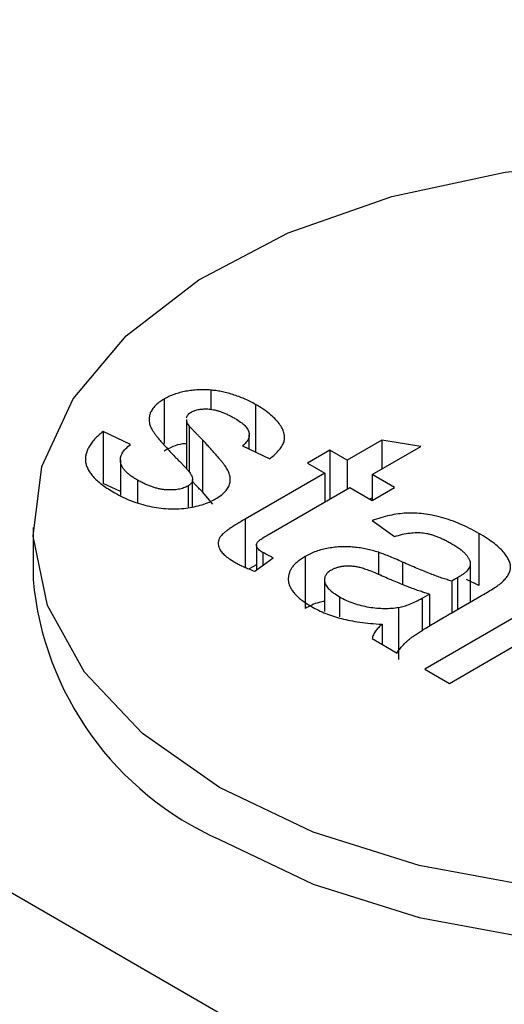
# Model space of a CAD drawing. Units: millimetres. Extents: x 8 to 418, y -29 to 291.
# Drawn here: x 255 to 260, y 140 to 150 of the extents above; entities that cross this region are included whole.
import ezdxf

# ---------------------------------------------------------------- set-up
doc = ezdxf.new("R2010")
doc.units = ezdxf.units.MM

msp = doc.modelspace()

# ---------------------------------------------------------------- linework, layer by layer
at = {"color": 7, "linetype": 'Continuous', "lineweight": 25}
for p, q in [((226.09396, 158.14739), (364.26262, 78.38431)), ((257.12018, 146.05308), (257.12018, 145.86881)), ((256.67903, 145.96819), (256.67903, 145.54963)), ((257.54152, 145.91823), (257.54152, 145.47043)), ((256.89061, 145.77601), (256.89061, 145.31111)), ((256.36293, 145.54183), (256.10476, 145.66377)), ((256.10476, 145.66377), (256.10476, 145.17384)), ((256.91592, 145.71627), (256.91592, 145.28024)), ((257.04207, 145.58417), (257.04207, 145.09425)), ((257.48179, 145.49865), (257.48179, 145.63271)), ((258.73039, 145.58078), (258.40475, 145.3928)), ((259.09856, 145.52235), (258.73039, 145.58078)), ((258.73039, 145.58078), (258.73039, 145.30981)), ((257.41904, 145.52828), (257.67721, 145.40635)), ((258.24047, 145.48764), (258.02924, 145.3657)), ((258.40475, 145.3928), (258.24047, 145.48764)), ((258.24047, 145.48764), (258.24047, 145.02699)), ((258.63945, 145.25731), (259.09856, 145.52235)), ((256.26768, 145.39516), (256.26768, 145.06254)), ((258.40475, 145.3928), (258.40475, 145.12183)), ((258.02924, 145.3657), (258.19353, 145.27086)), ((256.4282, 145.20608), (256.4282, 144.99297)), ((256.9482, 144.95397), (256.9482, 145.21239)), ((258.19353, 145.27086), (257.44288, 144.83752)), ((258.19353, 145.27086), (258.19353, 144.99989)), ((258.85067, 145.13538), (258.63945, 145.25731)), ((258.63945, 145.25731), (258.63945, 145.01344)), ((256.26768, 145.09689), (256.10476, 145.17384)), ((256.90529, 145.15041), (256.90529, 144.95005)), ((257.13941, 144.97939), (257.04207, 145.09425)), ((257.66914, 144.69716), (258.42822, 145.13538)), ((258.42822, 145.13538), (258.63945, 145.01344)), ((258.63945, 145.01344), (258.85067, 145.13538)), ((258.63945, 145.03836), (258.61786, 145.0259)), ((258.63945, 144.82376), (258.85067, 144.67473)), ((255.44577, 144.76041), (255.44577, 144.27049)), ((259.64459, 144.70415), (259.64459, 144.21423)), ((257.54918, 144.59244), (257.54918, 144.35945)), ((257.53309, 144.34766), (257.70654, 144.47488)), ((257.60863, 144.52463), (257.60863, 144.40307)), ((258.00834, 144.48653), (258.00834, 143.9966)), ((258.69885, 144.52611), (258.69885, 144.31501)), ((257.54918, 144.40896), (257.47993, 144.36899)), ((259.56428, 144.42492), (259.56428, 144.057)), ((258.19082, 144.26722), (258.19082, 143.96996)), ((259.4451, 144.28626), (259.4451, 143.9882)), ((259.64459, 144.21423), (259.52871, 144.26891)), ((260.47298, 144.19883), (259.13523, 143.42657)), ((259.38936, 144.25536), (259.38936, 143.95602)), ((258.33288, 144.10653), (258.33288, 143.91722)), ((259.10993, 144.09404), (259.17924, 144.13278)), ((259.17924, 144.13278), (259.17924, 143.83094)), ((259.3846, 143.95327), (259.67099, 144.1186)), ((258.88954, 144.00704), (258.88954, 143.51711)), ((258.73332, 143.84826), (258.73332, 143.65859)), ((258.63945, 143.71278), (258.87414, 143.57729)), ((259.36993, 143.29108), (260.05127, 143.68441)), ((259.13523, 143.42657), (259.36993, 143.29108))]:
    msp.add_line(p, q, dxfattribs=at)
at = {"color": 8, "linetype": 'Continuous', "lineweight": 25}
for p, q in [((257.44288, 144.83752), (257.44288, 144.38432)), ((258.92548, 144.43424), (258.92548, 144.2211)), ((259.10993, 144.09404), (259.10993, 143.7843))]:
    msp.add_line(p, q, dxfattribs=at)
at = {"color": 7, "linetype": 'Continuous', "lineweight": 25, "flags": 128}
for points in [[(257.20313, 142.31119), (256.47687, 142.81897), (255.93021, 143.39691), (255.58289, 144.02414), (255.44747, 144.67798), (255.52884, 145.3348), (255.82407, 145.97086), (256.32248, 146.56317), (257.00606, 147.09032), (257.8501, 147.53327), (258.8241, 147.87599), (259.89286, 148.10611), (261.01773, 148.21531), (262.15808, 148.19964), (263.27269, 148.05967), (264.32126, 147.80045), (265.26591, 147.43136), (266.07249, 146.96573), (266.71184, 146.4204)], [(257.20313, 141.82126), (258.08272, 141.402), (259.08387, 141.08642), (260.17038, 140.88592), (261.30298, 140.80774), (262.44075, 140.85472), (263.54255, 141.02515), (264.56858, 141.31287), (265.48173, 141.7075), (266.24902, 142.19475), (266.8427, 142.75703), (267.24132, 143.37401), (267.43048, 144.02339), (267.44577, 144.27049)], [(266.24902, 142.68468), (265.48173, 142.19742), (264.56858, 141.8028), (263.54255, 141.51507), (262.44075, 141.34464), (261.30298, 141.29766), (260.17038, 141.37584), (259.08387, 141.57634), (258.08272, 141.89193), (257.20313, 142.31119)]]:
    msp.add_lwpolyline(points, dxfattribs=at)
at = {"color": 7, "linetype": 'Continuous', "lineweight": 25}
msp.add_arc((258.40563, 144.53915), 2.97203, 185.186551, 246.13359, dxfattribs=at)
for points, knots in [([(226.07504, 146.39563), (227.06532, 145.62618), (230.47264, 142.97867), (236.31391, 138.55775), (243.60434, 133.18717), (250.91298, 127.96606), (258.23664, 122.8924), (265.57298, 117.96898), (272.91943, 113.19723), (280.27348, 108.57888), (287.63258, 104.11551), (294.9942, 99.80868), (302.35582, 95.65988), (309.7149, 91.67055), (317.0689, 87.84209), (324.41528, 84.17584), (331.75153, 80.673), (339.07507, 77.33508), (346.38353, 74.16219), (353.54587, 71.21212), (358.7123, 69.18692), (361.44847, 68.15761), (361.89338, 67.99024)], [0, 0, 0, 0, 0.02209596, 0.07602708, 0.12995921, 0.18389182, 0.23782492, 0.29175847, 0.34569246, 0.39962687, 0.45356167, 0.50749681, 0.56143225, 0.61536796, 0.66930385, 0.72323987, 0.77717592, 0.8311119, 0.88504771, 0.93898322, 0.99007859, 1, 1, 1, 1]), ([(257.12018, 146.05308), (257.10052, 146.05445), (257.06129, 146.05718), (257.00195, 146.05568), (256.94288, 146.0512), (256.88464, 146.04246), (256.82807, 146.02988), (256.77478, 146.0129), (256.72433, 145.9926), (256.69423, 145.97638), (256.67903, 145.96819)], [0, 0, 0, 0, 0.1229315, 0.2453919, 0.3681775, 0.4930126, 0.6186645, 0.7442013, 0.8707608, 1, 1, 1, 1]), ([(257.54152, 145.91823), (257.52464, 145.92755), (257.49143, 145.9459), (257.43806, 145.97055), (257.38326, 145.99257), (257.32715, 146.01162), (257.27137, 146.02685), (257.21851, 146.03951), (257.16841, 146.04811), (257.13576, 146.05147), (257.12018, 146.05308)], [0, 0, 0, 0, 0.1431992, 0.281797, 0.4186079, 0.5523034, 0.6803671, 0.7967269, 0.9029818, 1, 1, 1, 1]), ([(256.67903, 145.96819), (256.66347, 145.95848), (256.6328, 145.93933), (256.59604, 145.90657), (256.56697, 145.87173), (256.54754, 145.83445), (256.53764, 145.79552), (256.53752, 145.7554), (256.54868, 145.71453), (256.56628, 145.67997), (256.58647, 145.65097), (256.60424, 145.62619), (256.62584, 145.59903), (256.65025, 145.56916), (256.67851, 145.53699), (256.7099, 145.50229), (256.74437, 145.46503), (256.76871, 145.43936), (256.78134, 145.42603)], [0, 0, 0, 0, 0.0666124, 0.1313862, 0.1960385, 0.2611344, 0.326989, 0.3939184, 0.4626951, 0.5350216, 0.575151, 0.6203093, 0.6703381, 0.7259141, 0.7868922, 0.8523376, 0.9233715, 1, 1, 1, 1]), ([(256.89208, 145.79184), (256.89363, 145.79704), (256.89665, 145.80722), (256.90617, 145.82165), (256.91926, 145.83509), (256.9314, 145.84264), (256.93756, 145.84646)], [0, 0, 0, 0, 0.2556719, 0.5010073, 0.7469657, 1, 1, 1, 1]), ([(256.93756, 145.84646), (256.94826, 145.85183), (256.96967, 145.86258), (257.01034, 145.87242), (257.05585, 145.87634), (257.09684, 145.87556), (257.13169, 145.8715), (257.15949, 145.86573), (257.18879, 145.85848), (257.21838, 145.84814), (257.24978, 145.83626), (257.28129, 145.82139), (257.31465, 145.80494), (257.33629, 145.7927), (257.34754, 145.78634)], [0, 0, 0, 0, 0.0897658, 0.1796327, 0.2757817, 0.3808466, 0.4388067, 0.501277, 0.5684771, 0.6413098, 0.7209042, 0.8072632, 0.8998877, 1, 1, 1, 1]), ([(257.67721, 145.40635), (257.69406, 145.42043), (257.72632, 145.44737), (257.76526, 145.48896), (257.79367, 145.5293), (257.81147, 145.56908), (257.81705, 145.60938), (257.81063, 145.65105), (257.7931, 145.69464), (257.76361, 145.73965), (257.72388, 145.78535), (257.67288, 145.83061), (257.61225, 145.87552), (257.56557, 145.90371), (257.54152, 145.91823)], [0, 0, 0, 0, 0.0889765, 0.1702696, 0.2453829, 0.3150001, 0.3831286, 0.4545796, 0.5317787, 0.6151662, 0.7043016, 0.7972607, 0.8955787, 1, 1, 1, 1]), ([(256.91592, 145.71627), (256.90604, 145.72987), (256.892, 145.74919), (256.89258, 145.76991), (256.89275, 145.77604)], [0, 0, 0, 0, 0.7037535, 1, 1, 1, 1]), ([(257.34754, 145.78634), (257.36562, 145.77541), (257.39991, 145.75469), (257.43946, 145.72071), (257.46703, 145.68716), (257.48162, 145.65359), (257.48272, 145.62051), (257.47368, 145.58821), (257.45221, 145.55691), (257.43032, 145.53802), (257.41904, 145.52828)], [0, 0, 0, 0, 0.1567223, 0.2971785, 0.4230966, 0.5407682, 0.6536691, 0.764394, 0.8785769, 1, 1, 1, 1]), ([(256.10476, 145.66377), (256.09017, 145.65153), (256.06166, 145.62762), (256.02481, 145.59077), (255.99497, 145.55386), (255.97114, 145.51735), (255.953, 145.48117), (255.94243, 145.44501), (255.93801, 145.40914), (255.9397, 145.37329), (255.94852, 145.33755), (255.96505, 145.30177), (255.98818, 145.26584), (256.01915, 145.22988), (256.05695, 145.19366), (256.10238, 145.15743), (256.15511, 145.12109), (256.19422, 145.0977), (256.21441, 145.08563)], [0, 0, 0, 0, 0.06889439, 0.13457491, 0.19709223, 0.25757535, 0.31538742, 0.37150537, 0.42728063, 0.48196012, 0.5375006, 0.59433733, 0.65336497, 0.71498495, 0.78031719, 0.8492551, 0.9222089, 1, 1, 1, 1]), ([(257.04207, 145.58417), (257.03362, 145.5927), (257.01751, 145.60897), (256.99494, 145.63206), (256.9752, 145.65263), (256.95722, 145.67013), (256.94354, 145.68561), (256.93186, 145.69811), (256.92276, 145.70801), (256.91797, 145.71379), (256.91592, 145.71627)], [0, 0, 0, 0, 0.19545227, 0.37263285, 0.52718807, 0.66294293, 0.77718044, 0.87259758, 0.94540154, 1, 1, 1, 1]), ([(257.16381, 145.02868), (257.18185, 145.0398), (257.21676, 145.06131), (257.25667, 145.09799), (257.28528, 145.136), (257.30102, 145.17569), (257.30537, 145.21615), (257.29857, 145.25723), (257.28265, 145.2989), (257.25946, 145.33363), (257.23655, 145.36273), (257.21676, 145.3874), (257.194, 145.41428), (257.16902, 145.4437), (257.14111, 145.47544), (257.11035, 145.50954), (257.07731, 145.54615), (257.05409, 145.5712), (257.04207, 145.58417)], [0, 0, 0, 0, 0.0746526, 0.1444467, 0.2115173, 0.2773354, 0.3433084, 0.4097585, 0.4793699, 0.5521738, 0.592039, 0.6363794, 0.6856655, 0.7389781, 0.7972497, 0.8604866, 0.9277574, 1, 1, 1, 1]), ([(256.4282, 145.20608), (256.41672, 145.213), (256.39431, 145.22651), (256.36352, 145.24731), (256.33827, 145.26867), (256.31545, 145.28942), (256.29818, 145.31073), (256.28385, 145.33186), (256.27429, 145.35327), (256.26707, 145.38153), (256.26701, 145.4174), (256.28421, 145.45994), (256.31545, 145.50237), (256.34664, 145.5283), (256.36293, 145.54183)], [0, 0, 0, 0, 0.0765931, 0.1494414, 0.2182725, 0.2830679, 0.345616, 0.4059386, 0.464202, 0.5217792, 0.6339939, 0.7483669, 0.8686109, 1, 1, 1, 1]), ([(256.89061, 145.54803), (256.87848, 145.54747), (256.79568, 145.54361), (256.73275, 145.50836), (256.67903, 145.47826)], [0, 0, 0, 0, 0.146436, 1, 1, 1, 1]), ([(256.78134, 145.42603), (256.79097, 145.4165), (256.80951, 145.39814), (256.83655, 145.37193), (256.85942, 145.34756), (256.87959, 145.32554), (256.89798, 145.30611), (256.91193, 145.28841), (256.92408, 145.27322), (256.93031, 145.26361), (256.93316, 145.25922)], [0, 0, 0, 0, 0.1755195, 0.3379537, 0.4850943, 0.6161198, 0.7340771, 0.8369834, 0.9253972, 1, 1, 1, 1]), ([(256.90529, 145.15041), (256.89198, 145.1437), (256.86539, 145.1303), (256.8156, 145.11763), (256.75985, 145.11254), (256.71021, 145.11293), (256.66836, 145.11714), (256.63539, 145.12255), (256.60227, 145.13091), (256.56825, 145.14105), (256.53389, 145.15383), (256.49901, 145.16908), (256.46291, 145.18625), (256.44, 145.19934), (256.4282, 145.20608)], [0, 0, 0, 0, 0.0971942, 0.1942756, 0.2958121, 0.4073226, 0.4669767, 0.5302774, 0.5962898, 0.6664075, 0.7417605, 0.8218998, 0.9082427, 1, 1, 1, 1]), ([(256.93316, 145.25922), (256.93617, 145.25367), (256.942, 145.24292), (256.94718, 145.22695), (256.94874, 145.21179), (256.947, 145.19761), (256.94194, 145.1843), (256.93315, 145.17202), (256.92164, 145.1603), (256.91081, 145.15375), (256.90529, 145.15041)], [0, 0, 0, 0, 0.14964162, 0.29018745, 0.41770324, 0.53989414, 0.65549172, 0.76727813, 0.88143609, 1, 1, 1, 1]), ([(257.04207, 145.09425), (257.0176, 145.11861), (256.98539, 145.15069), (256.9554, 145.18346), (256.9482, 145.19134)], [0, 0, 0, 0, 0.7597738, 1, 1, 1, 1]), ([(256.21441, 145.08563), (256.23995, 145.07154), (256.28976, 145.04405), (256.37141, 145.00916), (256.4554, 144.98029), (256.54218, 144.95829), (256.62934, 144.94263), (256.71622, 144.93437), (256.80185, 144.93351), (256.88491, 144.94087), (256.96425, 144.95367), (257.03752, 144.97315), (257.10532, 144.99754), (257.14428, 145.01828), (257.16381, 145.02868)], [0, 0, 0, 0, 0.0992625, 0.1935826, 0.2849567, 0.3736045, 0.4595028, 0.5409893, 0.6203978, 0.6992448, 0.7764886, 0.8512482, 0.9254335, 1, 1, 1, 1]), ([(257.44288, 144.83752), (257.427, 144.82834), (257.3967, 144.81082), (257.35506, 144.78476), (257.31745, 144.76127), (257.28537, 144.73951), (257.25918, 144.71952), (257.23698, 144.70198), (257.22042, 144.68618), (257.20505, 144.66787), (257.19367, 144.64526), (257.1878, 144.61766), (257.18979, 144.58894), (257.19992, 144.55912), (257.21948, 144.52793), (257.252, 144.49634), (257.29419, 144.46324), (257.32909, 144.44247), (257.34754, 144.43149)], [0, 0, 0, 0, 0.0804103, 0.1534378, 0.2196919, 0.2786595, 0.3304457, 0.3749836, 0.4132371, 0.4447332, 0.5009099, 0.5581959, 0.616406, 0.6783355, 0.7458565, 0.8208815, 0.9052934, 1, 1, 1, 1]), ([(259.64459, 144.70415), (259.61601, 144.72), (259.56047, 144.7508), (259.47289, 144.79159), (259.38471, 144.82618), (259.29644, 144.85409), (259.20932, 144.8754), (259.12445, 144.88935), (259.04214, 144.89627), (258.96178, 144.89574), (258.88233, 144.88737), (258.80196, 144.87294), (258.71977, 144.85191), (258.66685, 144.83336), (258.63945, 144.82376)], [0, 0, 0, 0, 0.1052311, 0.204532, 0.2985617, 0.3880779, 0.4714848, 0.5494117, 0.6218807, 0.6917055, 0.7619098, 0.8356597, 0.914891, 1, 1, 1, 1]), ([(257.60863, 144.52463), (257.60151, 144.529), (257.58804, 144.53727), (257.5712, 144.55021), (257.55926, 144.56291), (257.54997, 144.5788), (257.54762, 144.59864), (257.55567, 144.61886), (257.57354, 144.63591), (257.597, 144.65264), (257.62926, 144.67385), (257.65492, 144.68885), (257.66914, 144.69716)], [0, 0, 0, 0, 0.0870019, 0.1646272, 0.2342624, 0.2957906, 0.4066908, 0.5184576, 0.5904766, 0.6941232, 0.8305332, 1, 1, 1, 1]), ([(258.85067, 144.67473), (258.875, 144.68199), (258.92102, 144.69574), (258.99203, 144.70776), (259.05866, 144.71323), (259.11188, 144.71024), (259.15282, 144.70392), (259.18398, 144.6967), (259.21605, 144.68708), (259.24916, 144.67552), (259.28358, 144.66158), (259.31869, 144.64537), (259.35511, 144.62697), (259.37884, 144.61355), (259.3912, 144.60656)], [0, 0, 0, 0, 0.1346858, 0.2547211, 0.3627306, 0.4643602, 0.515488, 0.5711788, 0.6293539, 0.693387, 0.7617163, 0.8362983, 0.9148172, 1, 1, 1, 1]), ([(259.86022, 144.24096), (259.87143, 144.25169), (259.89311, 144.27244), (259.91738, 144.30508), (259.93472, 144.33739), (259.94396, 144.37031), (259.94378, 144.4046), (259.93375, 144.44101), (259.91368, 144.47982), (259.88454, 144.52138), (259.84399, 144.56513), (259.78988, 144.61041), (259.72281, 144.65739), (259.67151, 144.68806), (259.64459, 144.70415)], [0, 0, 0, 0, 0.0714662, 0.1382346, 0.2022219, 0.2642248, 0.3278865, 0.3971797, 0.4739445, 0.5587173, 0.6528114, 0.7566325, 0.8722985, 1, 1, 1, 1]), ([(258.69885, 144.52611), (258.68029, 144.53172), (258.64346, 144.54284), (258.58632, 144.55636), (258.52822, 144.56674), (258.46972, 144.57451), (258.4101, 144.57881), (258.34975, 144.57817), (258.28871, 144.57373), (258.2278, 144.56503), (258.16773, 144.5523), (258.11111, 144.53444), (258.05675, 144.51302), (258.0247, 144.49548), (258.00834, 144.48653)], [0, 0, 0, 0, 0.0838196, 0.1663348, 0.2468196, 0.327075, 0.406409, 0.4866704, 0.5680664, 0.6522168, 0.7373855, 0.823427, 0.9099015, 1, 1, 1, 1]), ([(259.3912, 144.60656), (259.40409, 144.59889), (259.42906, 144.58403), (259.4625, 144.56089), (259.49136, 144.53792), (259.51558, 144.51519), (259.53518, 144.49249), (259.54913, 144.46975), (259.56014, 144.44738), (259.56292, 144.4323), (259.56428, 144.42492)], [0, 0, 0, 0, 0.1514269, 0.2934635, 0.4267261, 0.5533352, 0.6714392, 0.7853602, 0.8950297, 1, 1, 1, 1]), ([(257.70654, 144.47488), (257.69661, 144.47959), (257.67769, 144.48854), (257.65142, 144.50162), (257.62858, 144.51341), (257.61495, 144.52108), (257.60863, 144.52463)], [0, 0, 0, 0, 0.2954275, 0.5624608, 0.7972605, 1, 1, 1, 1]), ([(258.00834, 144.48653), (257.99525, 144.47854), (257.96956, 144.46288), (257.93595, 144.43745), (257.9076, 144.41106), (257.88498, 144.3835), (257.86819, 144.35499), (257.8562, 144.32558), (257.85019, 144.29518), (257.84896, 144.26406), (257.85361, 144.23242), (257.86521, 144.20078), (257.88299, 144.1692), (257.90723, 144.1378), (257.93863, 144.10687), (257.97517, 144.0758), (258.01897, 144.04525), (258.0514, 144.02562), (258.06812, 144.0155)], [0, 0, 0, 0, 0.0618321, 0.1213145, 0.1796083, 0.2362672, 0.2925212, 0.3487695, 0.4059492, 0.4643294, 0.5237164, 0.5841454, 0.6459239, 0.7102675, 0.7771486, 0.8474139, 0.9213357, 1, 1, 1, 1]), ([(258.92548, 144.43424), (258.90274, 144.44442), (258.86035, 144.46341), (258.7994, 144.48857), (258.74723, 144.50961), (258.71387, 144.52099), (258.69885, 144.52611)], [0, 0, 0, 0, 0.31150543, 0.58070039, 0.81118822, 1, 1, 1, 1]), ([(257.34754, 144.43149), (257.3603, 144.4243), (257.38663, 144.40949), (257.43131, 144.38898), (257.47994, 144.36783), (257.51498, 144.35453), (257.53309, 144.34766)], [0, 0, 0, 0, 0.226392, 0.4670867, 0.7246667, 1, 1, 1, 1]), ([(258.25624, 144.35866), (258.24446, 144.35107), (258.22131, 144.33614), (258.20012, 144.30843), (258.18943, 144.27838), (258.19153, 144.24573), (258.2055, 144.21119), (258.23467, 144.17596), (258.27761, 144.14041), (258.31375, 144.11826), (258.33288, 144.10653)], [0, 0, 0, 0, 0.106177, 0.2086799, 0.3127373, 0.4251014, 0.5480658, 0.6816396, 0.8314798, 1, 1, 1, 1]), ([(258.75313, 144.29452), (258.72969, 144.30487), (258.68642, 144.32397), (258.62481, 144.34857), (258.57271, 144.36747), (258.52858, 144.38113), (258.48898, 144.39007), (258.45119, 144.39459), (258.41417, 144.39656), (258.37808, 144.39469), (258.34355, 144.39024), (258.31169, 144.38229), (258.28168, 144.37232), (258.26477, 144.36324), (258.25624, 144.35866)], [0, 0, 0, 0, 0.157185, 0.2901195, 0.3988968, 0.4848126, 0.5565267, 0.6244701, 0.6897921, 0.753816, 0.816677, 0.8773833, 0.9381315, 1, 1, 1, 1]), ([(259.38936, 144.25536), (259.37451, 144.25959), (259.34321, 144.2685), (259.29509, 144.28413), (259.24305, 144.3024), (259.18688, 144.3233), (259.12731, 144.34747), (259.06309, 144.37369), (258.99566, 144.40316), (258.94942, 144.42364), (258.92548, 144.43424)], [0, 0, 0, 0, 0.0889191, 0.187327, 0.2962639, 0.4158469, 0.5459961, 0.6871169, 0.8380426, 1, 1, 1, 1]), ([(259.56428, 144.42492), (259.56461, 144.41941), (259.56528, 144.40831), (259.56015, 144.39157), (259.55244, 144.37435), (259.53874, 144.3572), (259.52172, 144.33959), (259.50043, 144.32183), (259.47432, 144.30402), (259.45511, 144.29235), (259.4451, 144.28626)], [0, 0, 0, 0, 0.1034819, 0.2081813, 0.3182567, 0.4370678, 0.561805, 0.6972316, 0.8422966, 1, 1, 1, 1]), ([(259.17924, 144.13278), (259.16521, 144.13663), (259.13561, 144.14475), (259.09103, 144.15969), (259.04228, 144.17597), (258.991, 144.19538), (258.93577, 144.21647), (258.87767, 144.24044), (258.81631, 144.26657), (258.77459, 144.28502), (258.75313, 144.29452)], [0, 0, 0, 0, 0.091169, 0.1924017, 0.302457, 0.4219227, 0.5523214, 0.6913376, 0.8412186, 1, 1, 1, 1]), ([(259.4451, 144.28626), (259.44255, 144.28477), (259.43612, 144.281), (259.42385, 144.27454), (259.40793, 144.26567), (259.39597, 144.25902), (259.38936, 144.25536)], [0, 0, 0, 0, 0.14090491, 0.35572197, 0.64431955, 1, 1, 1, 1]), ([(259.67099, 144.1186), (259.69304, 144.13142), (259.73349, 144.15495), (259.78654, 144.18839), (259.82902, 144.21573), (259.85076, 144.23332), (259.86022, 144.24096)], [0, 0, 0, 0, 0.3300053, 0.605514, 0.8285393, 1, 1, 1, 1]), ([(258.33288, 144.10653), (258.35363, 144.09517), (258.39432, 144.07288), (258.46313, 144.04611), (258.5345, 144.02447), (258.60897, 144.00971), (258.68312, 144.00034), (258.75506, 143.9967), (258.82416, 143.99812), (258.86789, 144.00409), (258.88954, 144.00704)], [0, 0, 0, 0, 0.1405534, 0.2755162, 0.406786, 0.536132, 0.6616487, 0.7793756, 0.8907749, 1, 1, 1, 1]), ([(258.88954, 144.00704), (258.90669, 144.01051), (258.9434, 144.01793), (258.99655, 144.03753), (259.0536, 144.06265), (259.09037, 144.08314), (259.10993, 144.09404)], [0, 0, 0, 0, 0.2016472, 0.4317456, 0.6976516, 1, 1, 1, 1]), ([(258.19082, 144.06334), (258.17355, 144.06038), (258.10341, 144.04836), (258.0492, 144.01885), (258.00834, 143.9966)], [0, 0, 0, 0, 0.2461451, 1, 1, 1, 1]), ([(258.06812, 144.0155), (258.08961, 144.00361), (258.13202, 143.98013), (258.20156, 143.94974), (258.27373, 143.92316), (258.35052, 143.90085), (258.43348, 143.88222), (258.52494, 143.86724), (258.62579, 143.85571), (258.69658, 143.85081), (258.73332, 143.84826)], [0, 0, 0, 0, 0.1203733, 0.2374664, 0.352146, 0.4662485, 0.5846064, 0.7116824, 0.8503506, 1, 1, 1, 1]), ([(258.87414, 143.57729), (258.88223, 143.58973), (258.8983, 143.61443), (258.92856, 143.65001), (258.96284, 143.68424), (258.99607, 143.71218), (259.02809, 143.73562), (259.0588, 143.75671), (259.09677, 143.78098), (259.14139, 143.80872), (259.19205, 143.84029), (259.25008, 143.87497), (259.31531, 143.91282), (259.36077, 143.93936), (259.3846, 143.95327)], [0, 0, 0, 0, 0.0826092, 0.1641186, 0.2463699, 0.328471, 0.3747675, 0.4321199, 0.499917, 0.5782312, 0.6677165, 0.7677232, 0.8782722, 1, 1, 1, 1]), ([(258.73332, 143.84826), (258.72105, 143.83771), (258.69688, 143.81692), (258.67027, 143.78309), (258.64937, 143.74858), (258.64275, 143.72472), (258.63945, 143.71278)], [0, 0, 0, 0, 0.2582894, 0.5089542, 0.7542921, 1, 1, 1, 1])]:
    msp.add_open_spline(points, degree=3, knots=knots, dxfattribs=at)

doc.saveas('drawing.dxf')
